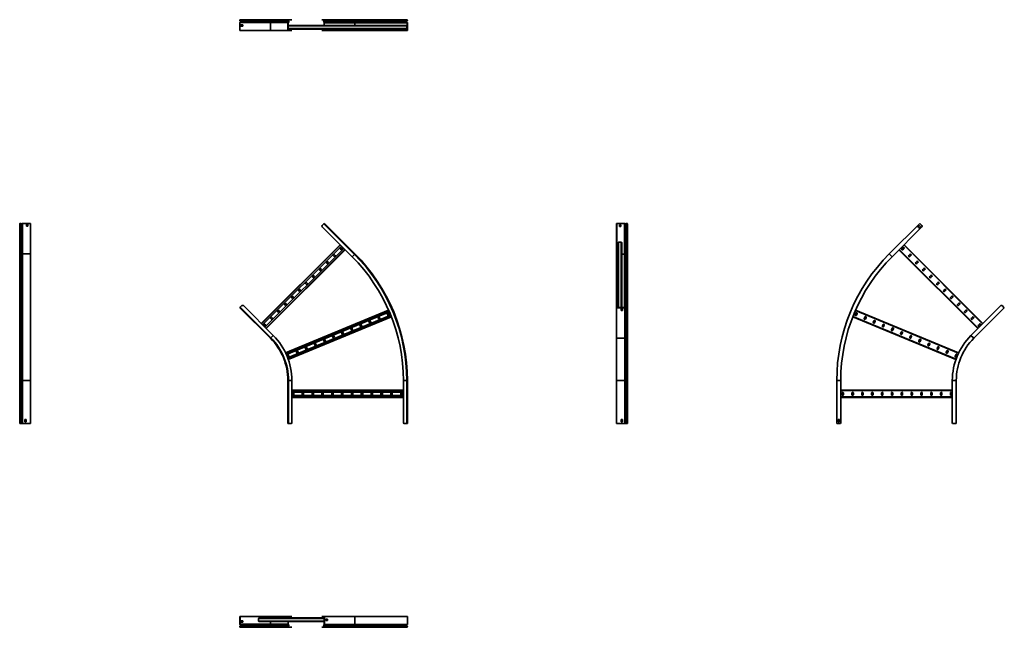
# Model space of a CAD drawing. Units: millimetres. Extents: x -1328 to 3621, y -1327 to 1728.
import ezdxf

# ---------------------------------------------------------------- set-up
doc = ezdxf.new("R2010")
doc.units = ezdxf.units.MM

msp = doc.modelspace()

# ---------------------------------------------------------------- linework, layer by layer
at = {"color": 7, "linetype": 'Continuous', "lineweight": 35}
for p, q in [((-221, 1723.7), (-221, 1724.3)), ((-67.5, 1724.3), (-221, 1724.3)), ((-67.5, 1723.7), (-221, 1723.7)), ((-220.4, 1713.7), (-221, 1713)), ((-221, 1712), (-221, 1713)), ((-221, 1713), (-67.5, 1713)), ((-221, 1674.7), (-221, 1712)), ((-67, 1721.8), (-220.4, 1721.8)), ((-218.1, 1718.6), (-220.4, 1721.8)), ((-220.4, 1713.7), (-218.2, 1716.4)), ((-65.3, 1727.5), (-218.7, 1727.5)), ((-64.7, 1716.4), (-218.2, 1716.4)), ((-64.6, 1718.6), (-218.1, 1718.6)), ((-206.8, 1702), (-215.3, 1702)), ((-215.3, 1702), (-215.3, 1695)), ((-215.3, 1695), (-206.8, 1695)), ((-214.4, 1695), (-214.4, 1702)), ((-206.8, 1695), (-206.8, 1702)), ((20.4, 1724.3), (-67.5, 1724.3)), ((-67.5, 1723.7), (-67.5, 1724.3)), ((20.4, 1723.7), (-67.5, 1723.7)), ((-67.5, 1713), (-64.7, 1716.4)), ((20.4, 1713), (-67.5, 1713)), ((-67.5, 1672.5), (-67.5, 1713)), ((-64.6, 1718.6), (-67, 1721.8)), ((21.1, 1721.8), (-67, 1721.8)), ((23.6, 1727.5), (-65.3, 1727.5)), ((24.3, 1716.4), (-64.7, 1716.4)), ((24.4, 1718.6), (-64.6, 1718.6)), ((20.4, 1724.3), (21.6, 1724.3)), ((20.4, 1723.7), (20.4, 1724.3)), ((20.4, 1723.7), (21.6, 1723.7)), ((21.1, 1713.7), (20.4, 1713)), ((20.4, 1712), (20.4, 1713)), ((20.4, 1712), (21.6, 1712)), ((20.4, 1674.7), (20.4, 1712)), ((21.1, 1721.8), (22, 1722.7)), ((24.4, 1718.6), (21.1, 1721.8)), ((21.1, 1713.7), (24.3, 1716.4)), ((21.1, 1713.7), (21.9, 1712.8)), ((21.6, 1723.7), (21.6, 1724.3)), ((21.9, 1712.8), (21.6, 1712.5)), ((21.6, 1712), (21.6, 1712.5)), ((21.6, 1674.7), (21.6, 1712)), ((21.6, 1698.4), (618, 1698.4)), ((21.6, 1696.2), (618, 1696.2)), ((21.6, 1682.6), (618, 1682.6)), ((21.9, 1712.8), (25.1, 1715.4)), ((25.3, 1719.4), (22, 1722.7)), ((23.6, 1727.5), (23.6, 1726.3)), ((23.6, 1727.5), (35.4, 1727.5)), ((23.6, 1726.3), (35.4, 1726.3)), ((24.3, 1716.4), (25.1, 1715.4)), ((24.4, 1718.6), (25.3, 1719.4)), ((35.4, 1726.3), (35.4, 1727.5)), ((35.4, 1727.5), (40.4, 1727.5)), ((40.4, 1726.3), (35.4, 1726.3)), ((40.4, 1727.5), (40.4, 1726.3)), ((191.8, 1727.5), (191.8, 1726.3)), ((191.8, 1727.5), (193.3, 1727.5)), ((193.3, 1726.3), (191.8, 1726.3)), ((193.3, 1727.5), (193.3, 1726.3)), ((343.2, 1727.5), (193.3, 1727.5)), ((343.2, 1726.3), (193.3, 1726.3)), ((200.4, 1719.4), (202.7, 1722.7)), ((353.9, 1719.4), (200.4, 1719.4)), ((354, 1715.4), (200.6, 1715.4)), ((202.8, 1712.8), (200.6, 1715.4)), ((356.2, 1722.7), (202.7, 1722.7)), ((202.8, 1712.8), (203.1, 1712.5)), ((356.5, 1724.3), (203.1, 1724.3)), ((203.1, 1723.7), (203.1, 1724.3)), ((356.5, 1723.7), (203.1, 1723.7)), ((203.1, 1712.5), (356.5, 1712.5)), ((203.1, 1712), (203.1, 1712.5)), ((203.1, 1698.4), (203.1, 1712)), ((343.2, 1727.5), (343.2, 1726.3)), ((601, 1727.5), (343.2, 1727.5)), ((601, 1726.3), (343.2, 1726.3)), ((353.9, 1719.4), (356.2, 1722.7)), ((616, 1719.4), (353.9, 1719.4)), ((616.2, 1715.4), (354, 1715.4)), ((356.5, 1712.5), (354, 1715.4)), ((619.3, 1722.7), (356.2, 1722.7)), ((619.8, 1724.3), (356.5, 1724.3)), ((356.5, 1723.7), (356.5, 1724.3)), ((619.8, 1723.7), (356.5, 1723.7)), ((356.5, 1712.5), (619.8, 1712.5)), ((601, 1726.3), (601, 1727.5)), ((601, 1727.5), (606, 1727.5)), ((606, 1726.3), (601, 1726.3)), ((606, 1727.5), (606, 1726.3)), ((617.8, 1727.5), (606, 1727.5)), ((617.8, 1726.3), (606, 1726.3)), ((616, 1719.4), (619.3, 1722.7)), ((616.9, 1718.6), (616, 1719.4)), ((617, 1716.4), (616.2, 1715.4)), ((619.4, 1712.8), (616.2, 1715.4)), ((616.9, 1718.6), (620.2, 1721.8)), ((620.2, 1713.7), (617, 1716.4)), ((617.8, 1727.5), (617.8, 1726.3)), ((618, 1698.4), (618, 1696.2)), ((618, 1696.2), (618, 1682.6)), ((618, 1682.6), (618, 1680.4)), ((620.2, 1721.8), (619.3, 1722.7)), ((620.2, 1713.7), (619.4, 1712.8)), ((619.4, 1712.8), (619.8, 1712.5)), ((619.8, 1723.7), (619.8, 1724.3)), ((621, 1724.3), (619.8, 1724.3)), ((621, 1723.7), (619.8, 1723.7)), ((619.8, 1712), (619.8, 1712.5)), ((619.8, 1674.7), (619.8, 1712)), ((621, 1712), (619.8, 1712)), ((620.2, 1713.7), (621, 1713)), ((621, 1723.7), (621, 1724.3)), ((621, 1712), (621, 1713)), ((621, 1674.7), (621, 1712)), ((-221, 1674.7), (-221, 1672.5)), ((-221, 1672.5), (-67.5, 1672.5)), ((-67.5, 1672.5), (20.4, 1672.5)), ((20.4, 1674.7), (20.4, 1672.5)), ((20.4, 1674.7), (21.6, 1674.7)), ((22.6, 1672.5), (20.4, 1672.5)), ((21.6, 1680.4), (618, 1680.4)), ((21.6, 1674.7), (21.6, 1673.7)), ((22.6, 1673.7), (21.6, 1673.7)), ((22.6, 1672.5), (22.6, 1673.7)), ((35.4, 1673.7), (22.6, 1673.7)), ((35.4, 1672.5), (22.6, 1672.5)), ((35.4, 1672.5), (35.4, 1673.7)), ((35.4, 1673.7), (40.4, 1673.7)), ((40.4, 1672.5), (35.4, 1672.5)), ((40.4, 1673.7), (40.4, 1672.5)), ((191.8, 1673.7), (191.8, 1672.5)), ((191.8, 1673.7), (193.3, 1673.7)), ((193.3, 1672.5), (191.8, 1672.5)), ((193.3, 1673.7), (193.3, 1672.5)), ((343.2, 1673.7), (193.3, 1673.7)), ((343.2, 1672.5), (193.3, 1672.5)), ((203.1, 1674.7), (203.1, 1680.4)), ((203.1, 1674.7), (203.1, 1673.7)), ((343.2, 1672.5), (343.2, 1673.7)), ((601, 1673.7), (343.2, 1673.7)), ((601, 1672.5), (343.2, 1672.5)), ((601, 1672.5), (601, 1673.7)), ((601, 1673.7), (606, 1673.7)), ((606, 1672.5), (601, 1672.5)), ((606, 1673.7), (606, 1672.5)), ((606, 1673.7), (618.8, 1673.7)), ((606, 1672.5), (618.8, 1672.5)), ((618.8, 1672.5), (618.8, 1673.7)), ((618.8, 1673.7), (619.8, 1673.7)), ((618.8, 1672.5), (621, 1672.5)), ((619.8, 1674.7), (619.8, 1673.7)), ((621, 1674.7), (619.8, 1674.7)), ((621, 1674.7), (621, 1672.5)), ((-1327.5, 547.7), (-1327.5, 701.2)), ((-1324.3, 550), (-1324.3, 703.4)), ((-1323.7, 703.4), (-1324.3, 703.4)), ((-1323.7, 550), (-1323.7, 703.4)), ((-1321.8, 549.4), (-1321.8, 702.9)), ((-1318.6, 700.5), (-1321.8, 702.9)), ((-1318.6, 547.1), (-1318.6, 700.5)), ((-1313.7, 702.9), (-1316.4, 700.6)), ((-1316.4, 547.2), (-1316.4, 700.6)), ((-1313.7, 702.9), (-1313, 703.4)), ((-1313, 703.4), (-1313, 550)), ((-1312, 703.4), (-1313, 703.4)), ((-1274.7, 703.4), (-1312, 703.4)), ((-1294, 697.1), (-1287, 697.1)), ((-1294, 688.6), (-1294, 697.1)), ((-1294, 696.2), (-1287, 696.2)), ((-1287, 697.1), (-1287, 688.6)), ((-1274.7, 703.4), (-1272.5, 703.4)), ((-1272.5, 703.4), (-1272.5, 550)), ((201.6, 701.2), (193.3, 692.8)), ((203.9, 703.4), (201.6, 701.2)), ((355.1, 547.7), (201.6, 701.2)), ((357.4, 550), (203.9, 703.4)), ((1674.7, 703.4), (1672.5, 703.4)), ((1672.5, 701.9), (1672.5, 703.4)), ((1672.5, 701.9), (1673.7, 701.9)), ((1672.5, 692.8), (1672.5, 701.9)), ((1672.5, 692.8), (1673.7, 692.8)), ((1672.5, 685.7), (1672.5, 692.8)), ((1674.7, 702.6), (1673.7, 702.6)), ((1673.7, 701.9), (1673.7, 702.6)), ((1673.7, 692.8), (1673.7, 701.9)), ((1673.7, 692.8), (1673.7, 685.7)), ((1674.7, 703.4), (1674.7, 702.6)), ((1674.7, 703.4), (1712, 703.4)), ((1674.7, 702.6), (1712, 702.6)), ((1687, 696.2), (1687, 687.7)), ((1694, 696.2), (1687, 696.2)), ((1694, 687.7), (1694, 696.2)), ((1712, 703.4), (1712, 702.6)), ((1712, 703.4), (1713, 703.4)), ((1712, 702.6), (1712.5, 702.6)), ((1712.5, 702.6), (1712.5, 549.1)), ((1712.8, 702.3), (1712.5, 702.6)), ((1713.7, 702.9), (1712.8, 702.3)), ((1712.8, 702.3), (1715.4, 700.1)), ((1713.7, 702.9), (1713, 703.4)), ((1713.7, 702.9), (1716.4, 700.6)), ((1716.4, 700.6), (1715.4, 700.1)), ((1715.4, 546.6), (1715.4, 700.1)), ((1718.6, 700.5), (1721.8, 702.9)), ((1718.6, 700.5), (1719.4, 699.9)), ((1719.4, 699.9), (1722.7, 702.3)), ((1719.4, 546.5), (1719.4, 699.9)), ((1721.8, 702.9), (1722.7, 702.3)), ((1722.7, 548.8), (1722.7, 702.3)), ((1723.7, 703.4), (1723.7, 702.6)), ((1723.7, 703.4), (1724.3, 703.4)), ((1723.7, 549.1), (1723.7, 702.6)), ((1723.7, 702.6), (1724.3, 702.6)), ((1724.3, 703.4), (1724.3, 702.6)), ((1724.3, 549.1), (1724.3, 702.6)), ((1727.5, 701.2), (1726.3, 701.2)), ((1726.3, 701.2), (1726.3, 692.8)), ((1726.3, 685.7), (1726.3, 692.8)), ((1726.3, 692.8), (1727.5, 692.8)), ((1727.5, 701.2), (1727.5, 692.8)), ((1727.5, 692.8), (1727.5, 685.7)), ((3196.1, 703.4), (3042.6, 550)), ((3197.6, 701.9), (3196.1, 703.4)), ((3206.7, 692.8), (3197.6, 701.9)), ((-1287, 688.6), (-1294, 688.6)), ((343.2, 535.8), (193.3, 685.7)), ((1673.7, 685.7), (1672.5, 685.7)), ((1672.5, 535.8), (1672.5, 685.7)), ((1673.7, 535.8), (1673.7, 685.7)), ((1687, 688.6), (1694, 688.6)), ((1687, 687.7), (1694, 687.7)), ((1727.5, 685.7), (1726.3, 685.7)), ((1726.3, 535.8), (1726.3, 685.7)), ((1727.5, 535.8), (1727.5, 685.7)), ((3056.8, 535.8), (3206.7, 685.7)), ((3185.8, 684), (3194.3, 692.5)), ((3190.8, 679), (3185.8, 684)), ((3199.3, 687.5), (3190.8, 679)), ((3194.3, 692.5), (3199.3, 687.5)), ((-113.5, 200), (282.8, 596.2)), ((1680.4, 280), (1680.4, 606.8)), ((1682.6, 608.4), (1696.2, 608.4)), ((1698.4, 280), (1698.4, 606.8)), ((3513.5, 200), (3117.2, 596.2)), ((-1327.5, -86.4), (-1327.5, 547.7)), ((-1324.3, -86.4), (-1324.3, 550)), ((-1323.7, 550), (-1324.3, 550)), ((-1323.7, -86.4), (-1323.7, 550)), ((-1321.8, -86.4), (-1321.8, 549.4)), ((-1318.6, 547.1), (-1321.8, 549.4)), ((-1318.6, -86.4), (-1318.6, 547.1)), ((-1313, 550), (-1316.4, 547.2)), ((-1316.4, -86.4), (-1316.4, 547.2)), ((-1313, -86.4), (-1313, 550)), ((-1272.5, 550), (-1313, 550)), ((-1272.5, -86.4), (-1272.5, 550)), ((-106.8, 193.2), (289.5, 589.5)), ((-94.7, 181.2), (301.5, 577.5)), ((-88, 174.5), (308.3, 570.8)), ((258.8, 541.1), (253.1, 546.8)), ((283.2, 576.8), (288.8, 571.2)), ((293.8, 576.1), (288.1, 581.8)), ((355.1, 547.7), (343.2, 535.8)), ((357.4, 550), (355.1, 547.7)), ((1712.5, 549.1), (1715.4, 546.6)), ((1712.5, 549.1), (1712.5, 280)), ((1719.4, 546.5), (1722.7, 548.8)), ((1723.7, 549.1), (1724.3, 549.1)), ((3056.8, 535.8), (3044.2, 548.4)), ((3488, 174.5), (3091.7, 570.8)), ((3111.9, 581.8), (3106.2, 576.1)), ((3111.2, 571.2), (3116.8, 576.8)), ((3146.9, 546.8), (3141.2, 541.1)), ((213.2, 506.8), (218.8, 501.2)), ((223.8, 506.1), (218.1, 511.8)), ((248.2, 541.8), (253.8, 536.2)), ((1672.5, 535.8), (1673.7, 535.8)), ((1672.5, 291.2), (1672.5, 535.8)), ((1673.7, 291.2), (1673.7, 535.8)), ((1727.5, 535.8), (1726.3, 535.8)), ((1726.3, 291.2), (1726.3, 535.8)), ((1727.5, 291.2), (1727.5, 535.8)), ((3146.2, 536.2), (3151.8, 541.8)), ((3181.9, 511.8), (3176.2, 506.1)), ((3181.2, 501.2), (3186.8, 506.8)), ((178.2, 471.8), (183.8, 466.1)), ((188.8, 471.1), (183.1, 476.8)), ((3216.9, 476.8), (3211.2, 471.1)), ((3216.2, 466.1), (3221.8, 471.8)), ((108.2, 401.8), (113.8, 396.1)), ((118.8, 401.1), (113.1, 406.8)), ((143.2, 436.8), (148.8, 431.1)), ((153.8, 436.1), (148.1, 441.8)), ((3251.9, 441.8), (3246.2, 436.1)), ((3251.2, 431.1), (3256.8, 436.8)), ((3286.9, 406.8), (3281.2, 401.1)), ((3286.2, 396.1), (3291.8, 401.8)), ((73.2, 366.8), (78.8, 361.1)), ((83.8, 366.1), (78.1, 371.8)), ((3321.9, 371.8), (3316.2, 366.1)), ((3321.2, 361.1), (3326.8, 366.8)), ((13.8, 296.1), (8.1, 301.7)), ((38.2, 331.8), (43.8, 326.1)), ((48.8, 331.1), (43.1, 336.7)), ((3356.9, 336.7), (3351.2, 331.1)), ((3356.2, 326.1), (3361.8, 331.8)), ((3391.9, 301.7), (3386.2, 296.1)), ((-221, 279.2), (-218.7, 281.4)), ((-67.5, 125.7), (-221, 279.2)), ((-218.7, 281.4), (-210.3, 289.8)), ((-65.3, 128), (-218.7, 281.4)), ((-53.4, 139.9), (-203.3, 289.8)), ((-31.8, 261.8), (-26.2, 256.1)), ((-21.2, 261.1), (-26.9, 266.7)), ((3.2, 296.8), (8.8, 291.1)), ((8.6, 52.5), (526.8, 267.1)), ((12.6, 43.8), (530.6, 258.4)), ((519.3, 248.8), (522.3, 241.4)), ((528.8, 244.1), (525.8, 251.5)), ((1673.7, 291.2), (1672.5, 291.2)), ((1672.5, 289.8), (1672.5, 291.2)), ((1673.7, 289.8), (1672.5, 289.8)), ((1672.5, 289.8), (1672.5, 280.7)), ((1672.5, 280.7), (1673.7, 280.7)), ((1672.5, 280.7), (1672.5, 279.2)), ((1672.5, 279.2), (1672.5, 125.7)), ((1674.7, 279.2), (1672.5, 279.2)), ((1673.7, 291.2), (1673.7, 289.8)), ((1673.7, 289.8), (1673.7, 280.7)), ((1673.7, 280.7), (1673.7, 280)), ((1674.7, 280), (1673.7, 280)), ((1674.7, 279.2), (1674.7, 280)), ((1674.7, 280), (1712, 280)), ((1674.7, 279.2), (1712, 279.2)), ((1702, 273.5), (1695, 273.5)), ((1695, 273.5), (1695, 265)), ((1702, 265.9), (1695, 265.9)), ((1695, 265), (1702, 265)), ((1698.4, 265.9), (1698.4, 273.5)), ((1702, 265), (1702, 273.5)), ((1712, 279.2), (1712, 280)), ((1712, 280), (1712.5, 280)), ((1712, 279.2), (1713, 279.2)), ((1712.8, 280.3), (1712.5, 280)), ((1712.8, 280.3), (1715.4, 282.5)), ((1713.7, 279.7), (1712.8, 280.3)), ((1713.7, 279.7), (1713, 279.2)), ((1713, 279.2), (1713, 125.7)), ((1713.7, 279.7), (1716.4, 282)), ((1716.4, 282), (1715.4, 282.5)), ((1716.4, 128.5), (1716.4, 282)), ((1718.6, 282), (1719.4, 282.6)), ((1718.6, 282), (1721.8, 279.7)), ((1718.6, 128.6), (1718.6, 282)), ((1719.4, 282.6), (1722.7, 280.3)), ((1721.8, 279.7), (1722.7, 280.3)), ((1721.8, 126.3), (1721.8, 279.7)), ((1723.7, 279.2), (1723.7, 280)), ((1723.7, 280), (1724.3, 280)), ((1723.7, 125.7), (1723.7, 279.2)), ((1723.7, 279.2), (1724.3, 279.2)), ((1724.3, 279.2), (1724.3, 280)), ((1724.3, 125.7), (1724.3, 279.2)), ((1727.5, 291.2), (1726.3, 291.2)), ((1726.3, 289.8), (1726.3, 291.2)), ((1726.3, 281.4), (1726.3, 289.8)), ((1727.5, 289.8), (1726.3, 289.8)), ((1727.5, 281.4), (1726.3, 281.4)), ((1727.5, 291.2), (1727.5, 289.8)), ((1727.5, 281.4), (1727.5, 289.8)), ((1727.5, 128), (1727.5, 281.4)), ((2874.2, 251.5), (2871.2, 244.1)), ((3391.4, 52.5), (2873.2, 267.1)), ((2877.7, 241.4), (2880.7, 248.8)), ((3391.2, 291.1), (3396.8, 296.8)), ((3426.9, 266.7), (3421.2, 261.1)), ((3426.2, 256.1), (3431.8, 261.8)), ((3453.4, 139.9), (3603.3, 289.8)), ((3621, 279.2), (3467.5, 125.7)), ((3610.3, 289.8), (3619.4, 280.7)), ((3619.4, 280.7), (3621, 279.2)), ((-66.8, 226.8), (-61.2, 221.1)), ((-56.2, 226.1), (-61.9, 231.7)), ((19.1, 28.1), (537.1, 242.7)), ((22.4, 19.2), (540.6, 233.9)), ((427.8, 211), (430.9, 203.6)), ((437.3, 206.2), (434.3, 213.6)), ((473.6, 229.9), (476.6, 222.5)), ((483.1, 225.2), (480, 232.6)), ((3377.6, 19.2), (2859.4, 233.9)), ((2920, 232.6), (2916.9, 225.2)), ((2923.4, 222.5), (2926.4, 229.9)), ((2965.7, 213.6), (2962.7, 206.2)), ((2969.1, 203.6), (2972.2, 211)), ((3461.9, 231.7), (3456.2, 226.1)), ((3461.2, 221.1), (3466.8, 226.8)), ((-101.8, 191.8), (-96.2, 186.1)), ((-91.2, 191.1), (-96.9, 196.7)), ((290.6, 154.1), (293.7, 146.7)), ((300.2, 149.4), (297.1, 156.8)), ((336.4, 173.1), (339.4, 165.7)), ((345.9, 168.4), (342.8, 175.7)), ((382.1, 192), (385.1, 184.6)), ((391.6, 187.3), (388.6, 194.7)), ((3011.4, 194.7), (3008.4, 187.3)), ((3014.9, 184.6), (3017.9, 192)), ((3057.2, 175.7), (3054.1, 168.4)), ((3060.6, 165.7), (3063.6, 173.1)), ((3102.9, 156.8), (3099.8, 149.4)), ((3106.3, 146.7), (3109.4, 154.1)), ((3496.9, 196.7), (3491.2, 191.1)), ((3496.2, 186.1), (3501.8, 191.8)), ((-67.5, 125.7), (-65.3, 128)), ((-65.3, 128), (-53.4, 139.9)), ((163, 92.6), (159.9, 100)), ((199.2, 116.2), (202.2, 108.8)), ((208.7, 111.5), (205.6, 118.9)), ((244.9, 135.2), (248, 127.8)), ((254.4, 130.5), (251.4, 137.9)), ((1672.5, 125.7), (1713, 125.7)), ((1672.5, 125.7), (1672.5, -86.4)), ((1713, 125.7), (1716.4, 128.5)), ((1713, -86.4), (1713, 125.7)), ((1716.4, -86.4), (1716.4, 128.5)), ((1718.6, 128.6), (1721.8, 126.3)), ((1718.6, -86.4), (1718.6, 128.6)), ((1721.8, -86.4), (1721.8, 126.3)), ((1723.7, 125.7), (1724.3, 125.7)), ((1723.7, -86.4), (1723.7, 125.7)), ((1724.3, -86.4), (1724.3, 125.7)), ((1727.5, -86.4), (1727.5, 128)), ((3148.6, 137.9), (3145.6, 130.5)), ((3152, 127.8), (3155.1, 135.2)), ((3194.4, 118.9), (3191.3, 111.5)), ((3197.8, 108.8), (3200.8, 116.2)), ((3240.1, 100), (3237, 92.6)), ((3453.4, 139.9), (3466, 127.3)), ((62, 59.4), (65, 52)), ((71.5, 54.7), (68.4, 62.1)), ((107.7, 78.4), (110.8, 71)), ((117.2, 73.6), (114.2, 81)), ((153.4, 97.3), (156.5, 89.9)), ((3243.5, 89.9), (3246.6, 97.3)), ((3285.8, 81), (3282.8, 73.6)), ((3289.2, 71), (3292.3, 78.4)), ((3331.6, 62.1), (3328.5, 54.7)), ((3335, 52), (3338, 59.4)), ((16.2, 40.5), (19.3, 33.1)), ((25.8, 35.8), (22.7, 43.1)), ((3377.3, 43.1), (3374.2, 35.8)), ((3380.7, 33.1), (3383.8, 40.5)), ((-1324.3, -86.4), (-1327.5, -86.4)), ((-1327.5, -303.4), (-1327.5, -86.4)), ((-1323.7, -86.4), (-1324.3, -86.4)), ((-1324.3, -303.4), (-1324.3, -86.4)), ((-1321.8, -86.4), (-1323.7, -86.4)), ((-1323.7, -303.4), (-1323.7, -86.4)), ((-1321.8, -303.4), (-1321.8, -86.4)), ((-1318.6, -86.4), (-1321.8, -86.4)), ((-1318.6, -303.4), (-1318.6, -86.4)), ((-1316.4, -86.4), (-1318.6, -86.4)), ((-1313, -86.4), (-1316.4, -86.4)), ((-1316.4, -303.4), (-1316.4, -86.4)), ((-1272.5, -86.4), (-1313, -86.4)), ((-1313, -303.4), (-1313, -86.4)), ((-1272.5, -303.4), (-1272.5, -86.4)), ((20.4, -86.4), (23.6, -86.4)), ((20.4, -303.4), (20.4, -86.4)), ((23.6, -303.4), (23.6, -86.4)), ((23.6, -86.4), (40.4, -86.4)), ((40.4, -298.4), (40.4, -86.4)), ((617.8, -86.4), (601, -86.4)), ((601, -298.4), (601, -86.4)), ((617.8, -303.4), (617.8, -86.4)), ((621, -86.4), (617.8, -86.4)), ((621, -303.4), (621, -86.4)), ((1672.5, -86.4), (1713, -86.4)), ((1672.5, -303.4), (1672.5, -86.4)), ((1713, -86.4), (1716.4, -86.4)), ((1713, -303.4), (1713, -86.4)), ((1716.4, -86.4), (1718.6, -86.4)), ((1716.4, -303.4), (1716.4, -86.4)), ((1718.6, -86.4), (1721.8, -86.4)), ((1718.6, -303.4), (1718.6, -86.4)), ((1721.8, -86.4), (1723.7, -86.4)), ((1721.8, -303.4), (1721.8, -86.4)), ((1723.7, -86.4), (1724.3, -86.4)), ((1723.7, -303.4), (1723.7, -86.4)), ((1724.3, -86.4), (1727.5, -86.4)), ((1724.3, -303.4), (1724.3, -86.4)), ((1727.5, -303.4), (1727.5, -86.4)), ((2779, -303.4), (2779, -86.4)), ((2799, -86.4), (2781.2, -86.4)), ((2799, -298.4), (2799, -86.4)), ((3359.6, -298.4), (3359.6, -86.4)), ((3359.6, -86.4), (3377.4, -86.4)), ((3379.6, -303.4), (3379.6, -86.4)), ((40.4, -135.4), (601, -135.4)), ((40.4, -144.9), (601, -144.9)), ((3359.6, -135.4), (2799, -135.4)), ((40.4, -161.9), (601, -161.9)), ((40.4, -171.4), (601, -171.4)), ((42.8, -149.4), (42.8, -157.4)), ((49.8, -157.4), (49.8, -149.4)), ((92.3, -149.4), (92.3, -157.4)), ((99.3, -157.4), (99.3, -149.4)), ((141.8, -149.4), (141.8, -157.4)), ((148.8, -157.4), (148.8, -149.4)), ((191.3, -149.4), (191.3, -157.4)), ((198.3, -157.4), (198.3, -149.4)), ((240.8, -149.4), (240.8, -157.4)), ((247.8, -157.4), (247.8, -149.4)), ((290.3, -149.4), (290.3, -157.4)), ((297.3, -157.4), (297.3, -149.4)), ((339.8, -149.4), (339.8, -157.4)), ((346.8, -157.4), (346.8, -149.4)), ((389.3, -149.4), (389.3, -157.4)), ((396.3, -157.4), (396.3, -149.4)), ((438.8, -149.4), (438.8, -157.4)), ((445.8, -157.4), (445.8, -149.4)), ((488.3, -149.4), (488.3, -157.4)), ((495.3, -157.4), (495.3, -149.4)), ((537.8, -149.4), (537.8, -157.4)), ((544.8, -157.4), (544.8, -149.4)), ((587.3, -149.4), (587.3, -157.4)), ((594.3, -157.4), (594.3, -149.4)), ((3359.6, -171.4), (2799, -171.4)), ((2805.7, -149.4), (2805.7, -157.4)), ((2812.7, -157.4), (2812.7, -149.4)), ((2855.2, -149.4), (2855.2, -157.4)), ((2862.2, -157.4), (2862.2, -149.4)), ((2904.7, -149.4), (2904.7, -157.4)), ((2911.7, -157.4), (2911.7, -149.4)), ((2954.2, -149.4), (2954.2, -157.4)), ((2961.2, -157.4), (2961.2, -149.4)), ((3003.7, -149.4), (3003.7, -157.4)), ((3010.7, -157.4), (3010.7, -149.4)), ((3053.2, -149.4), (3053.2, -157.4)), ((3060.2, -157.4), (3060.2, -149.4)), ((3102.7, -149.4), (3102.7, -157.4)), ((3109.7, -157.4), (3109.7, -149.4)), ((3152.2, -149.4), (3152.2, -157.4)), ((3159.2, -157.4), (3159.2, -149.4)), ((3201.7, -149.4), (3201.7, -157.4)), ((3208.7, -157.4), (3208.7, -149.4)), ((3251.2, -149.4), (3251.2, -157.4)), ((3258.2, -157.4), (3258.2, -149.4)), ((3300.7, -149.4), (3300.7, -157.4)), ((3307.7, -157.4), (3307.7, -149.4)), ((3350.2, -149.4), (3350.2, -157.4)), ((3357.2, -157.4), (3357.2, -149.4)), ((-1302, -282.4), (-1295, -282.4)), ((-1302, -294.4), (-1302, -282.4)), ((-1295, -294.4), (-1302, -294.4)), ((-1295, -282.4), (-1295, -294.4)), ((1702, -282.4), (1695, -282.4)), ((1695, -282.4), (1695, -294.4)), ((1695, -294.4), (1702, -294.4)), ((1702, -294.4), (1702, -282.4)), ((2785.5, -294.4), (2785.5, -282.4)), ((2785.5, -282.4), (2792.5, -282.4)), ((2792.5, -294.4), (2785.5, -294.4)), ((2792.5, -282.4), (2792.5, -294.4)), ((-1324.3, -303.4), (-1327.5, -303.4)), ((-1323.7, -303.4), (-1324.3, -303.4)), ((-1321.8, -303.4), (-1323.7, -303.4)), ((-1318.6, -303.4), (-1321.8, -303.4)), ((-1316.4, -303.4), (-1318.6, -303.4)), ((-1313.7, -303.4), (-1316.4, -303.4)), ((-1313.7, -303.4), (-1313, -303.4)), ((-1312, -303.4), (-1313, -303.4)), ((-1274.7, -303.4), (-1312, -303.4)), ((-1274.7, -303.4), (-1272.5, -303.4)), ((20.4, -303.4), (23.6, -303.4)), ((23.6, -303.4), (35.4, -303.4)), ((617.8, -303.4), (606, -303.4)), ((621, -303.4), (617.8, -303.4)), ((1674.7, -303.4), (1672.5, -303.4)), ((1674.7, -303.4), (1712, -303.4)), ((1712, -303.4), (1713, -303.4)), ((1713.7, -303.4), (1713, -303.4)), ((1713.7, -303.4), (1716.4, -303.4)), ((1716.4, -303.4), (1718.6, -303.4)), ((1718.6, -303.4), (1721.8, -303.4)), ((1721.8, -303.4), (1723.7, -303.4)), ((1723.7, -303.4), (1724.3, -303.4)), ((1724.3, -303.4), (1727.5, -303.4)), ((2781.2, -303.4), (2779, -303.4)), ((2794, -303.4), (2781.2, -303.4)), ((3364.6, -303.4), (3377.4, -303.4)), ((3377.4, -303.4), (3379.6, -303.4)), ((-221, -1274.7), (-221, -1272.5)), ((-219.4, -1272.5), (-221, -1272.5)), ((-221, -1274.7), (-220.1, -1274.7)), ((-221, -1274.7), (-221, -1312)), ((-220.1, -1274.7), (-220.1, -1273.7)), ((-219.4, -1273.7), (-220.1, -1273.7)), ((-220.1, -1274.7), (-220.1, -1312)), ((-219.4, -1272.5), (-219.4, -1273.7)), ((-210.3, -1272.5), (-219.4, -1272.5)), ((-210.3, -1273.7), (-219.4, -1273.7)), ((-210.3, -1273.7), (-210.3, -1272.5)), ((-210.3, -1272.5), (-203.3, -1272.5)), ((-203.3, -1273.7), (-210.3, -1273.7)), ((-203.3, -1272.5), (-203.3, -1273.7)), ((-53.4, -1272.5), (-203.3, -1272.5)), ((-53.4, -1273.7), (-203.3, -1273.7)), ((-126.8, -1282.6), (-126.8, -1296.2)), ((-125.2, -1280.4), (203.1, -1280.4)), ((-53.4, -1272.5), (-53.4, -1273.7)), ((40.4, -1272.5), (-53.4, -1272.5)), ((40.4, -1273.7), (-53.4, -1273.7)), ((21.6, -1273.7), (21.6, -1280.4)), ((40.4, -1272.5), (40.4, -1273.7)), ((191.8, -1272.5), (191.8, -1273.7)), ((191.8, -1272.5), (193.3, -1272.5)), ((193.3, -1273.7), (191.8, -1273.7)), ((193.3, -1272.5), (193.3, -1273.7)), ((193.3, -1272.5), (202.4, -1272.5)), ((193.3, -1273.7), (202.4, -1273.7)), ((202.4, -1272.5), (202.4, -1273.7)), ((202.4, -1272.5), (203.9, -1272.5)), ((202.4, -1273.7), (203.1, -1273.7)), ((203.1, -1274.7), (203.1, -1273.7)), ((203.1, -1274.7), (203.1, -1312)), ((203.9, -1274.7), (203.1, -1274.7)), ((203.9, -1274.7), (203.9, -1272.5)), ((203.9, -1272.5), (357.4, -1272.5)), ((203.9, -1274.7), (203.9, -1312)), ((357.4, -1272.5), (357.4, -1313)), ((621, -1272.5), (357.4, -1272.5)), ((621, -1272.5), (621, -1313)), ((-221, -1312), (-221, -1313)), ((-221, -1312), (-220.1, -1312)), ((-220.4, -1313.7), (-221, -1313)), ((-221, -1323.7), (-220.1, -1323.7)), ((-221, -1323.7), (-221, -1324.3)), ((-221, -1324.3), (-220.1, -1324.3)), ((-220.4, -1313.7), (-219.9, -1312.8)), ((-220.4, -1313.7), (-218.2, -1316.4)), ((-218.1, -1318.6), (-220.4, -1321.8)), ((-220.4, -1321.8), (-219.8, -1322.7)), ((-220.1, -1312), (-220.1, -1312.5)), ((-219.9, -1312.8), (-220.1, -1312.5)), ((-220.1, -1312.5), (-66.7, -1312.5)), ((-66.7, -1323.7), (-220.1, -1323.7)), ((-220.1, -1323.7), (-220.1, -1324.3)), ((-66.7, -1324.3), (-220.1, -1324.3)), ((-219.9, -1312.8), (-217.6, -1315.4)), ((-217.5, -1319.4), (-219.8, -1322.7)), ((-66.4, -1322.7), (-219.8, -1322.7)), ((-218.7, -1327.5), (-218.7, -1326.3)), ((-218.7, -1326.3), (-210.3, -1326.3)), ((-218.7, -1327.5), (-210.3, -1327.5)), ((-218.2, -1316.4), (-217.6, -1315.4)), ((-218.1, -1318.6), (-217.5, -1319.4)), ((-64.2, -1315.4), (-217.6, -1315.4)), ((-64, -1319.4), (-217.5, -1319.4)), ((-214.4, -1295), (-214.4, -1302)), ((-206, -1295), (-214.4, -1295)), ((-214.4, -1302), (-206, -1302)), ((-210.3, -1327.5), (-210.3, -1326.3)), ((-210.3, -1326.3), (-203.3, -1326.3)), ((-203.3, -1327.5), (-210.3, -1327.5)), ((-206.8, -1295), (-206.8, -1302)), ((-206, -1302), (-206, -1295)), ((-203.3, -1326.3), (-203.3, -1327.5)), ((-53.4, -1326.3), (-203.3, -1326.3)), ((-53.4, -1327.5), (-203.3, -1327.5)), ((-125.2, -1298.4), (203.1, -1298.4)), ((-66.7, -1312.5), (-64.2, -1315.4)), ((21.6, -1312.5), (-66.7, -1312.5)), ((-66.7, -1323.7), (-66.7, -1324.3)), ((21.6, -1323.7), (-66.7, -1323.7)), ((21.6, -1324.3), (-66.7, -1324.3)), ((-64, -1319.4), (-66.4, -1322.7)), ((22, -1322.7), (-66.4, -1322.7)), ((25.1, -1315.4), (-64.2, -1315.4)), ((25.3, -1319.4), (-64, -1319.4)), ((-53.4, -1327.5), (-53.4, -1326.3)), ((40.4, -1326.3), (-53.4, -1326.3)), ((40.4, -1327.5), (-53.4, -1327.5)), ((21.6, -1298.4), (21.6, -1312.5)), ((21.6, -1312.5), (25.1, -1315.4)), ((21.6, -1323.7), (21.6, -1324.3)), ((25.3, -1319.4), (22, -1322.7)), ((40.4, -1327.5), (40.4, -1326.3)), ((191.8, -1326.3), (191.8, -1327.5)), ((191.8, -1326.3), (193.3, -1326.3)), ((193.3, -1327.5), (191.8, -1327.5)), ((193.3, -1326.3), (193.3, -1327.5)), ((201.6, -1326.3), (193.3, -1326.3)), ((201.6, -1327.5), (193.3, -1327.5)), ((201, -1318.6), (200.4, -1319.4)), ((200.4, -1319.4), (202.7, -1322.7)), ((202.8, -1312.8), (200.6, -1315.4)), ((201.1, -1316.4), (200.6, -1315.4)), ((201, -1318.6), (203.3, -1321.8)), ((354.5, -1318.6), (201, -1318.6)), ((203.4, -1313.7), (201.1, -1316.4)), ((354.5, -1316.4), (201.1, -1316.4)), ((201.6, -1327.5), (201.6, -1326.3)), ((355.1, -1327.5), (201.6, -1327.5)), ((203.3, -1321.8), (202.7, -1322.7)), ((202.8, -1312.8), (203.1, -1312.5)), ((203.4, -1313.7), (202.8, -1312.8)), ((203.9, -1312), (203.1, -1312)), ((203.1, -1312), (203.1, -1312.5)), ((203.9, -1323.7), (203.1, -1323.7)), ((203.1, -1323.7), (203.1, -1324.3)), ((203.9, -1324.3), (203.1, -1324.3)), ((356.8, -1321.8), (203.3, -1321.8)), ((203.4, -1313.7), (203.9, -1313)), ((203.9, -1312), (203.9, -1313)), ((203.9, -1313), (357.4, -1313)), ((357.4, -1323.7), (203.9, -1323.7)), ((203.9, -1323.7), (203.9, -1324.3)), ((357.4, -1324.3), (203.9, -1324.3)), ((210.3, -1287), (218.8, -1287)), ((210.3, -1294), (210.3, -1287)), ((218.8, -1294), (210.3, -1294)), ((217.9, -1287), (217.9, -1294)), ((218.8, -1287), (218.8, -1294)), ((357.4, -1313), (354.5, -1316.4)), ((617, -1316.4), (354.5, -1316.4)), ((354.5, -1318.6), (356.8, -1321.8)), ((616.9, -1318.6), (354.5, -1318.6)), ((617.8, -1327.5), (355.1, -1327.5)), ((620.2, -1321.8), (356.8, -1321.8)), ((621, -1313), (357.4, -1313)), ((357.4, -1323.7), (357.4, -1324.3)), ((621, -1323.7), (357.4, -1323.7)), ((621, -1324.3), (357.4, -1324.3)), ((616.9, -1318.6), (620.2, -1321.8)), ((621, -1313), (617, -1316.4)), ((621, -1323.7), (621, -1324.3))]:
    msp.add_line(p, q, dxfattribs=at)
at = {"color": 8, "linetype": 'Continuous', "lineweight": 35}
for p, q in [((356.5, 1698.4), (356.5, 1712.5)), ((356.5, 1673.7), (356.5, 1680.4)), ((-111.9, 198.4), (284.4, 594.7)), ((1682.6, 280), (1682.6, 608.4)), ((1696.2, 280), (1696.2, 608.4)), ((3511.9, 198.4), (3115.6, 594.7)), ((-89.6, 176.1), (306.7, 572.3)), ((1673.7, 549.1), (1680.4, 549.1)), ((1698.4, 549.1), (1712.5, 549.1)), ((1715.4, 282.5), (1715.4, 546.6)), ((1719.4, 282.6), (1719.4, 546.5)), ((1722.7, 280.3), (1722.7, 548.8)), ((1723.7, 280), (1723.7, 549.1)), ((1724.3, 280), (1724.3, 549.1)), ((3489.6, 176.1), (3093.3, 572.3)), ((9.6, 50.5), (527.7, 265.1)), ((1696.2, 265.9), (1696.2, 273.5)), ((3390.4, 50.5), (2872.3, 265.1)), ((21.7, 21.3), (539.8, 235.9)), ((3378.3, 21.3), (2860.2, 235.9)), ((40.4, -137.6), (601, -137.6)), ((3359.6, -137.6), (2799, -137.6)), ((40.4, -169.2), (601, -169.2)), ((3359.6, -169.2), (2799, -169.2)), ((-126.8, -1282.6), (203.1, -1282.6)), ((-66.7, -1273.7), (-66.7, -1280.4)), ((-126.8, -1296.2), (203.1, -1296.2)), ((-66.7, -1298.4), (-66.7, -1312.5))]:
    msp.add_line(p, q, dxfattribs=at)
at = {"color": 7, "linetype": 'Continuous', "lineweight": 35}
for centre, radius, start, end in [((-218.1, 1724.7), 2.86, 101.4218, 188.0495), ((-217.6, 1723.7), 3.34, 178.9993, 213.6506), ((-219.7, 1717.5), 1.92, 323.1279, 33.3354), ((-64.7, 1724.7), 2.86, 101.4218, 188.0495), ((-64.2, 1723.7), 3.34, 178.9993, 213.6506), ((-66.2, 1717.5), 1.92, 323.1279, 33.3354), ((23.6, 1724.3), 3.2, 90, 180), ((23.1, 1723.7), 2.7, 180, 225), ((23.6, 1724.3), 2, 90, 180), ((23.1, 1723.7), 1.5, 180, 225), ((23.4, 1717.5), 1.5, 310, 45), ((23.4, 1717.5), 2.7, 310, 45), ((203.3, 1717.5), 3.46, 146.6646, 216.8721), ((201.3, 1724.5), 1.79, 351.9505, 78.5782), ((201.2, 1723.7), 1.86, 326.3494, 1.0007), ((356.8, 1717.5), 3.46, 146.6646, 216.8721), ((354.7, 1724.5), 1.79, 351.9505, 78.5782), ((354.6, 1723.7), 1.86, 326.3494, 1.0007), ((618, 1717.5), 2.7, 135, 230), ((618, 1717.5), 1.5, 135, 230), ((617.8, 1724.3), 3.2, 0, 90), ((617.8, 1724.3), 2, 360, 90), ((618.3, 1723.7), 1.5, 315, 0), ((618.3, 1723.7), 2.7, 315, 0), ((-1324.7, 700.6), 2.86, 81.9505, 168.5782), ((-1323.7, 700.1), 3.34, 56.3494, 91.0007), ((-1317.5, 702.2), 1.92, 236.6646, 306.8721), ((196.8, 689.3), 5, 135, 225), ((1717.5, 702.8), 3.46, 233.1279, 303.3354), ((1717.5, 702.2), 1.92, 233.1279, 303.3354), ((1723.7, 700.1), 3.34, 88.9993, 123.6506), ((1723.7, 700.7), 1.86, 88.9993, 123.6506), ((1724.7, 700.6), 2.86, 11.4218, 98.0495), ((1724.5, 700.8), 1.79, 11.4218, 98.0495), ((3203.2, 689.3), 5, 315, 45), ((1682.3, 606.4), 1.96, 81.9505, 168.5782), ((1696.5, 606.4), 1.96, 11.4218, 98.0495), ((-1324.7, 547.1), 2.86, 81.9505, 168.5782), ((-1323.7, 546.6), 3.34, 56.3494, 91.0007), ((-1317.5, 548.7), 1.92, 236.6646, 306.8721), ((250.6, 544.3), 3.5, 45, 225), ((285.7, 579.3), 3.5, 45, 225), ((291.3, 573.6), 3.5, 225, 45), ((-279, -86.4), 896.8, 0, 45), ((-279, -86.4), 900, 0, 45), ((1717.5, 549.4), 3.46, 233.1279, 303.3354), ((1723.7, 547.3), 1.86, 88.9993, 123.6506), ((1724.5, 547.4), 1.79, 11.4218, 98.0495), ((3679, -86.4), 900, 135, 180), ((3108.7, 573.6), 3.5, 135, 315), ((3114.3, 579.3), 3.5, 315, 135), ((3149.4, 544.3), 3.5, 315, 135), ((215.6, 509.3), 3.5, 45, 225), ((221.3, 503.6), 3.5, 225, 45), ((256.3, 538.6), 3.5, 225, 45), ((-279, -86.4), 880, 0, 45), ((3679, -86.4), 880, 135, 180), ((3143.7, 538.6), 3.5, 135, 315), ((3178.7, 503.6), 3.5, 135, 315), ((3184.4, 509.3), 3.5, 315, 135), ((180.6, 474.3), 3.5, 45, 225), ((186.3, 468.6), 3.5, 225, 45), ((3213.7, 468.6), 3.5, 135, 315), ((3219.4, 474.3), 3.5, 315, 135), ((110.6, 404.3), 3.5, 45, 225), ((116.3, 398.6), 3.5, 225, 45), ((145.6, 439.3), 3.5, 45, 225), ((151.3, 433.6), 3.5, 225, 45), ((3248.7, 433.6), 3.5, 135, 315), ((3254.4, 439.3), 3.5, 315, 135), ((3283.7, 398.6), 3.5, 135, 315), ((3289.4, 404.3), 3.5, 315, 135), ((75.6, 369.3), 3.5, 45, 225), ((81.3, 363.6), 3.5, 225, 45), ((3318.7, 363.6), 3.5, 135, 315), ((3324.4, 369.3), 3.5, 315, 135), ((5.6, 299.3), 3.5, 45, 225), ((40.6, 334.3), 3.5, 45, 225), ((46.3, 328.6), 3.5, 225, 45), ((3353.7, 328.6), 3.5, 135, 315), ((3359.4, 334.3), 3.5, 315, 135), ((3394.4, 299.3), 3.5, 315, 135), ((-206.8, 286.2), 5, 45, 135), ((-29.4, 264.3), 3.5, 45, 225), ((-23.7, 258.6), 3.5, 225, 45), ((11.3, 293.6), 3.5, 225, 45), ((522.5, 250.2), 3.5, 22.5, 202.5), ((1717.5, 279.7), 3.46, 56.6646, 126.8721), ((1717.5, 280.4), 1.92, 56.6646, 126.8721), ((1723.7, 282.5), 3.34, 236.3494, 271.0007), ((1723.7, 281.9), 1.86, 236.3494, 271.0007), ((1724.5, 281.8), 1.79, 261.9505, 348.5782), ((1724.7, 282), 2.86, 261.9505, 348.5782), ((2877.5, 250.2), 3.5, 337.5, 157.5), ((3388.7, 293.6), 3.5, 135, 315), ((3423.7, 258.6), 3.5, 135, 315), ((3429.4, 264.3), 3.5, 315, 135), ((3606.8, 286.2), 5, 45, 135), ((-64.4, 229.3), 3.5, 45, 225), ((-58.7, 223.6), 3.5, 225, 45), ((431.1, 212.3), 3.5, 22.5, 202.5), ((434.1, 204.9), 3.5, 202.5, 22.5), ((476.8, 231.2), 3.5, 22.5, 202.5), ((479.8, 223.8), 3.5, 202.5, 22.5), ((525.6, 242.8), 3.5, 202.5, 22.5), ((2874.4, 242.8), 3.5, 157.5, 337.5), ((2920.2, 223.8), 3.5, 157.5, 337.5), ((2923.2, 231.2), 3.5, 337.5, 157.5), ((2965.9, 204.9), 3.5, 157.5, 337.5), ((2968.9, 212.3), 3.5, 337.5, 157.5), ((3458.7, 223.6), 3.5, 135, 315), ((3464.4, 229.3), 3.5, 315, 135), ((-99.4, 194.3), 3.5, 45, 225), ((-93.7, 188.6), 3.5, 225, 45), ((293.9, 155.5), 3.5, 22.5, 202.5), ((296.9, 148.1), 3.5, 202.5, 22.5), ((339.6, 174.4), 3.5, 22.5, 202.5), ((342.7, 167), 3.5, 202.5, 22.5), ((385.3, 193.3), 3.5, 22.5, 202.5), ((388.4, 186), 3.5, 202.5, 22.5), ((3011.6, 186), 3.5, 157.5, 337.5), ((3014.7, 193.3), 3.5, 337.5, 157.5), ((3057.3, 167), 3.5, 157.5, 337.5), ((3060.4, 174.4), 3.5, 337.5, 157.5), ((3103.1, 148.1), 3.5, 157.5, 337.5), ((3106.1, 155.5), 3.5, 337.5, 157.5), ((3493.7, 188.6), 3.5, 135, 315), ((3499.4, 194.3), 3.5, 315, 135), ((-279.6, -86.4), 300, 0, 45), ((-279.6, -86.4), 303.2, 0, 45), ((-279.6, -86.4), 320, 0, 45), ((156.7, 98.6), 3.5, 22.5, 202.5), ((202.4, 117.6), 3.5, 22.5, 202.5), ((205.5, 110.2), 3.5, 202.5, 22.5), ((248.1, 136.5), 3.5, 22.5, 202.5), ((251.2, 129.1), 3.5, 202.5, 22.5), ((1717.5, 127), 1.92, 56.6646, 126.8721), ((1723.7, 129.1), 3.34, 236.3494, 271.0007), ((1724.7, 128.5), 2.86, 261.9505, 348.5782), ((3148.8, 129.1), 3.5, 157.5, 337.5), ((3151.9, 136.5), 3.5, 337.5, 157.5), ((3194.5, 110.2), 3.5, 157.5, 337.5), ((3197.6, 117.6), 3.5, 337.5, 157.5), ((3243.3, 98.6), 3.5, 337.5, 157.5), ((3679.6, -86.4), 320, 135, 180), ((3679.6, -86.4), 300, 135, 180), ((65.2, 60.7), 3.5, 22.5, 202.5), ((68.3, 53.4), 3.5, 202.5, 22.5), ((110.9, 79.7), 3.5, 22.5, 202.5), ((114, 72.3), 3.5, 202.5, 22.5), ((159.7, 91.2), 3.5, 202.5, 22.5), ((3240.3, 91.2), 3.5, 157.5, 337.5), ((3286, 72.3), 3.5, 157.5, 337.5), ((3289.1, 79.7), 3.5, 337.5, 157.5), ((3331.7, 53.4), 3.5, 157.5, 337.5), ((3334.8, 60.7), 3.5, 337.5, 157.5), ((19.5, 41.8), 3.5, 22.5, 202.5), ((22.5, 34.4), 3.5, 202.5, 22.5), ((3377.5, 34.4), 3.5, 157.5, 337.5), ((3380.5, 41.8), 3.5, 337.5, 157.5), ((46.3, -149.4), 3.5, 0, 180), ((95.8, -149.4), 3.5, 360, 180), ((145.3, -149.4), 3.5, 0, 180), ((194.8, -149.4), 3.5, 0, 180), ((244.3, -149.4), 3.5, 0, 180), ((293.8, -149.4), 3.5, 0, 180), ((343.3, -149.4), 3.5, 0, 180), ((392.8, -149.4), 3.5, 0, 180), ((442.3, -149.4), 3.5, 360, 180), ((491.8, -149.4), 3.5, 0, 180), ((541.3, -149.4), 3.5, 0, 180), ((590.8, -149.4), 3.5, 360, 180), ((2809.2, -149.4), 3.5, 0, 180), ((2858.7, -149.4), 3.5, 360, 180), ((2908.2, -149.4), 3.5, 360, 180), ((2957.7, -149.4), 3.5, 360, 180), ((3007.2, -149.4), 3.5, 0, 180), ((3056.7, -149.4), 3.5, 0, 180), ((3106.2, -149.4), 3.5, 0, 180), ((3155.7, -149.4), 3.5, 360, 180), ((3205.2, -149.4), 3.5, 0, 180), ((3254.7, -149.4), 3.5, 360, 180), ((3304.2, -149.4), 3.5, 360, 180), ((3353.7, -149.4), 3.5, 0, 180), ((46.3, -157.4), 3.5, 180, 360), ((95.8, -157.4), 3.5, 180, 0), ((145.3, -157.4), 3.5, 180, 0), ((194.8, -157.4), 3.5, 180, 0), ((244.3, -157.4), 3.5, 180, 360), ((293.8, -157.4), 3.5, 180, 360), ((343.3, -157.4), 3.5, 180, 360), ((392.8, -157.4), 3.5, 180, 0), ((442.3, -157.4), 3.5, 180, 0), ((491.8, -157.4), 3.5, 180, 0), ((541.3, -157.4), 3.5, 180, 360), ((590.8, -157.4), 3.5, 180, 360), ((2809.2, -157.4), 3.5, 180, 0), ((2858.7, -157.4), 3.5, 180, 360), ((2908.2, -157.4), 3.5, 180, 0), ((2957.7, -157.4), 3.5, 180, 0), ((3007.2, -157.4), 3.5, 180, 0), ((3056.7, -157.4), 3.5, 180, 360), ((3106.2, -157.4), 3.5, 180, 0), ((3155.7, -157.4), 3.5, 180, 360), ((3205.2, -157.4), 3.5, 180, 360), ((3254.7, -157.4), 3.5, 180, 0), ((3304.2, -157.4), 3.5, 180, 0), ((3353.7, -157.4), 3.5, 180, 0), ((35.4, -298.4), 5, 270, 0), ((606, -298.4), 5, 180, 270), ((2794, -298.4), 5, 270, 0), ((3364.6, -298.4), 5, 180, 270), ((-124.8, -1282.3), 1.96, 101.4218, 188.0495), ((-217.6, -1323.7), 3.34, 146.3494, 181.0007), ((-218.1, -1324.7), 2.86, 171.9505, 258.5782), ((-218.3, -1323.7), 1.86, 146.3494, 181.0007), ((-218.3, -1324.5), 1.79, 171.9505, 258.5782), ((-219.7, -1317.5), 1.92, 326.6646, 36.8721), ((-220.4, -1317.5), 3.46, 326.6646, 36.8721), ((-124.8, -1296.5), 1.96, 171.9505, 258.5782), ((-64.8, -1323.7), 1.86, 146.3494, 181.0007), ((-64.9, -1324.5), 1.79, 171.9505, 258.5782), ((-66.9, -1317.5), 3.46, 326.6646, 36.8721), ((23.1, -1323.7), 1.5, 135, 180), ((23.6, -1324.3), 2, 180, 270), ((23.4, -1317.5), 2.7, 315, 50), ((203.3, -1317.5), 3.46, 143.1279, 213.3354), ((202.6, -1317.5), 1.92, 143.1279, 213.3354), ((201.3, -1324.5), 1.79, 281.4218, 8.0495), ((201.1, -1324.7), 2.86, 281.4218, 8.0495), ((201.2, -1323.7), 1.86, 358.9993, 33.6506), ((200.6, -1323.7), 3.34, 358.9993, 33.6506), ((356.1, -1317.5), 1.92, 143.1279, 213.3354), ((354.5, -1324.7), 2.86, 281.4218, 8.0495), ((354, -1323.7), 3.34, 358.9993, 33.6506), ((618, -1317.5), 1.5, 130, 225), ((617.8, -1324.3), 3.2, 270, 0), ((618.3, -1323.7), 2.7, 0, 45)]:
    msp.add_arc(centre, radius, start, end, dxfattribs=at)

doc.saveas('drawing.dxf')
